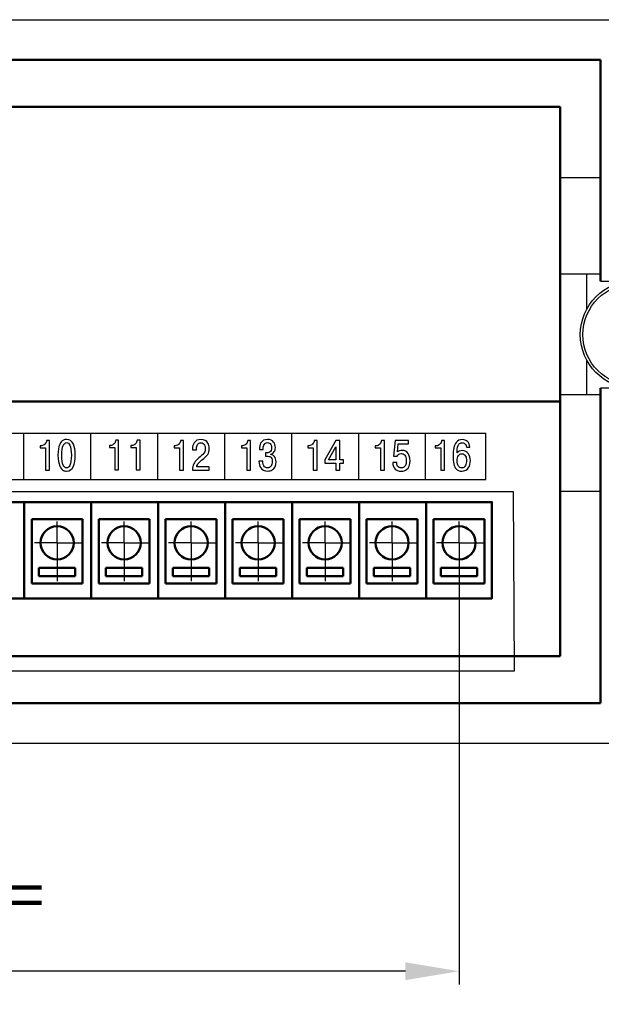
# Model space of a CAD drawing. Units: millimetres. Extents: x 2171 to 3016, y 1129 to 1426.
# Drawn here: x 2902 to 2945, y 1256 to 1329 of the extents above; entities that cross this region are included whole.
import ezdxf
from ezdxf.lldxf.tags import DXFTag

# ---------------------------------------------------------------- set-up
doc = ezdxf.new("R2010")
doc.units = ezdxf.units.MM
doc.linetypes.add('CENTER', pattern=[10.16, 6.35, -1.27, 1.27, -1.27])
for name, color, linetype, lineweight in [('help', 4, 'New Line1', 25), ('main', 5, 'Continuous', 50), ('text', 7, 'Continuous', 25), ('ОСЕВЫЕ', 1, 'CENTER', 25), ('РАЗМЕРЫ', 7, 'Continuous', 25)]:
    doc.layers.add(name, color=color, linetype=linetype, lineweight=lineweight)
doc.styles.add('GOST', font='GOST.shx', dxfattribs={"width": 0.8, "oblique": 15, "height": 3.5})
tags = doc.linetypes.add('New Line1', pattern=[0.8, 0.5, -0.3]).pattern_tags.tags
tags[6:7] = [DXFTag(74, 4), DXFTag(75, 0), DXFTag(340, '0'), DXFTag(46, 1.0), DXFTag(50, 0.0), DXFTag(44, 0.0), DXFTag(45, 0.0)]
tags[4:5] = [DXFTag(74, 4), DXFTag(75, 0), DXFTag(340, '0'), DXFTag(46, 1.0), DXFTag(50, 0.0), DXFTag(44, 0.0), DXFTag(45, 0.0)]
doc.dimstyles.get("Standard").update_dxf_attribs({"dimtxt": 3.5, "dimasz": 4, "dimexe": 1, "dimexo": 0.0625, "dimgap": 1, "dimtad": 1, "dimrnd": 0.5, "dimtxsty": 'GOST', "dimcen": 0, "dimclrd": 256, "dimclre": 256, "dimclrt": 7, "dimazin": 2, "dimtfac": 1, "dimtdec": 4, "dimtmove": 0, "dimatfit": 1, "dimfxl": 0, "dimtolj": 1, "dimtzin": 0, "dimlwd": -1, "dimlwe": -1, "dimarcsym": 0})

# ---------------------------------------------------------------- blocks, each defined once
blk = doc.blocks.new('*D46')
at = {"layer": 'Defpoints', "color": 0}
for p in [(2859.54, 1290.035), (2934.493, 1290.036), (2859.54, 1258.074)]:
    blk.add_point(p, dxfattribs=at)
at = {"layer": 'РАЗМЕРЫ'}
for p, q in [((2859.54, 1289.972), (2859.54, 1257.074)), ((2934.493, 1289.973), (2934.493, 1257.074)), ((2930.493, 1258.074), (2863.54, 1258.074))]:
    blk.add_line(p, q, dxfattribs=at)
for points in [[(2863.54, 1258.741), (2863.54, 1257.407), (2859.54, 1258.074)], [(2930.493, 1257.407), (2930.493, 1258.741), (2934.493, 1258.074)]]:
    blk.add_solid(points, dxfattribs=at)
at = {"layer": 'РАЗМЕРЫ', "color": 7, "insert": (2897.016, 1260.824), "char_height": 3.5, "attachment_point": 5, "style": 'GOST'}
blk.add_mtext('\\A1;15х5= 75', dxfattribs=at)

msp = doc.modelspace()

# ---------------------------------------------------------------- linework, layer by layer
at = {"layer": 'help', "ltscale": 5}
msp.add_lwpolyline([(2855.461, 1280.49), (2938.621, 1280.49), (2938.564, 1293.845), (2855.404, 1293.845)], close=True, dxfattribs=at)
at = {"layer": 'main', "linetype": 'New Line1', "lineweight": -2, "ltscale": 5}
for p, q in [((2848.041, 1329.074), (2946.041, 1329.074)), ((2946.041, 1275.074), (2848.041, 1275.074))]:
    msp.add_line(p, q, dxfattribs=at)
at = {"layer": 'main'}
for p, q in [((2849.041, 1326.074), (2945.041, 1326.074)), ((2945.041, 1317.274), (2945.041, 1326.074)), ((2852.028, 1322.574), (2942.035, 1322.574)), ((2942.035, 1322.574), (2942.035, 1300.684)), ((2945.041, 1317.274), (2945.041, 1309.574)), ((2945.041, 1301.574), (2945.041, 1293.874)), ((2942.035, 1300.574), (2852.028, 1300.574)), ((2942.035, 1281.574), (2942.035, 1300.684)), ((2945.041, 1293.874), (2945.041, 1278.074)), ((2902.035, 1285.893), (2902.035, 1293.075)), ((2907.035, 1285.893), (2907.035, 1293.075)), ((2912.035, 1285.893), (2912.035, 1293.075)), ((2917.035, 1285.893), (2917.035, 1293.075)), ((2922.035, 1285.893), (2922.035, 1293.075)), ((2927.035, 1285.893), (2927.035, 1293.075)), ((2932.035, 1285.893), (2932.035, 1293.075)), ((2852.028, 1281.574), (2942.035, 1281.574)), ((2849.041, 1278.074), (2945.041, 1278.074))]:
    msp.add_line(p, q, dxfattribs=at)
at = {"layer": 'main', "lineweight": 25}
for p, q in [((2945.041, 1317.274), (2942.035, 1317.274)), ((2944.041, 1310.074), (2942.035, 1310.074)), ((2944.041, 1307.511), (2944.041, 1310.074)), ((2945.041, 1310.074), (2944.041, 1310.074)), ((2945.041, 1309.574), (2947.541, 1309.574)), ((2944.041, 1301.074), (2944.041, 1303.638)), ((2947.541, 1301.574), (2945.041, 1301.574)), ((2944.041, 1301.074), (2942.035, 1301.074)), ((2945.041, 1301.074), (2944.041, 1301.074)), ((2945.041, 1293.874), (2942.035, 1293.874))]:
    msp.add_line(p, q, dxfattribs=at)
at = {"layer": 'main', "linetype": 'Continuous'}
for p, q in [((2902.593, 1286.998), (2902.593, 1291.798)), ((2902.593, 1291.798), (2906.393, 1291.798)), ((2906.393, 1291.798), (2906.393, 1286.998)), ((2907.593, 1286.998), (2907.593, 1291.798)), ((2907.593, 1291.798), (2911.393, 1291.798)), ((2911.393, 1291.798), (2911.393, 1286.998)), ((2912.593, 1286.998), (2912.593, 1291.798)), ((2912.593, 1291.798), (2916.393, 1291.798)), ((2916.393, 1291.798), (2916.393, 1286.998)), ((2917.593, 1286.998), (2917.593, 1291.798)), ((2917.593, 1291.798), (2921.393, 1291.798)), ((2921.393, 1291.798), (2921.393, 1286.998)), ((2922.593, 1286.998), (2922.593, 1291.798)), ((2922.593, 1291.798), (2926.393, 1291.798)), ((2926.393, 1291.798), (2926.393, 1286.998)), ((2927.593, 1286.998), (2927.593, 1291.798)), ((2927.593, 1291.798), (2931.393, 1291.798)), ((2931.393, 1291.798), (2931.393, 1286.998)), ((2932.593, 1286.998), (2932.593, 1291.798)), ((2932.593, 1291.798), (2936.393, 1291.798)), ((2936.393, 1291.798), (2936.393, 1286.998)), ((2903.134, 1288.164), (2903.134, 1287.549)), ((2905.844, 1288.164), (2903.134, 1288.164)), ((2905.844, 1287.549), (2905.844, 1288.164)), ((2908.134, 1288.164), (2908.134, 1287.549)), ((2910.844, 1288.164), (2908.134, 1288.164)), ((2910.844, 1287.549), (2910.844, 1288.164)), ((2913.134, 1288.164), (2913.134, 1287.549)), ((2915.844, 1288.164), (2913.134, 1288.164)), ((2915.844, 1287.549), (2915.844, 1288.164)), ((2918.134, 1288.164), (2918.134, 1287.549)), ((2920.844, 1288.164), (2918.134, 1288.164)), ((2920.844, 1287.549), (2920.844, 1288.164)), ((2923.134, 1288.164), (2923.134, 1287.549)), ((2925.844, 1288.164), (2923.134, 1288.164)), ((2925.844, 1287.549), (2925.844, 1288.164)), ((2928.134, 1288.164), (2928.134, 1287.549)), ((2930.844, 1288.164), (2928.134, 1288.164)), ((2930.844, 1287.549), (2930.844, 1288.164)), ((2933.134, 1288.164), (2933.134, 1287.549)), ((2935.844, 1288.164), (2933.134, 1288.164)), ((2935.844, 1287.549), (2935.844, 1288.164)), ((2903.134, 1287.549), (2905.844, 1287.549)), ((2908.134, 1287.549), (2910.844, 1287.549)), ((2913.134, 1287.549), (2915.844, 1287.549)), ((2918.134, 1287.549), (2920.844, 1287.549)), ((2923.134, 1287.549), (2925.844, 1287.549)), ((2928.134, 1287.549), (2930.844, 1287.549)), ((2933.134, 1287.549), (2935.844, 1287.549)), ((2906.393, 1286.998), (2902.593, 1286.998)), ((2911.393, 1286.998), (2907.593, 1286.998)), ((2916.393, 1286.998), (2912.593, 1286.998)), ((2921.393, 1286.998), (2917.593, 1286.998)), ((2926.393, 1286.998), (2922.593, 1286.998)), ((2931.393, 1286.998), (2927.593, 1286.998)), ((2936.393, 1286.998), (2932.593, 1286.998))]:
    msp.add_line(p, q, dxfattribs=at)
at = {"layer": 'main'}
msp.add_lwpolyline([(2856.881, 1285.893), (2936.942, 1285.893), (2936.942, 1293.075), (2856.881, 1293.075)], close=True, dxfattribs=at)
at = {"layer": 'main', "linetype": 'New Line1', "lineweight": -2, "ltscale": 5}
for radius in [4, 3.801]:
    msp.add_circle((2947.541, 1305.574), radius, dxfattribs=at)
at = {"layer": 'main', "linetype": 'Continuous'}
for centre in [(2904.493, 1290.036), (2909.493, 1290.036), (2914.493, 1290.036), (2919.493, 1290.036), (2924.493, 1290.036), (2929.493, 1290.036), (2934.493, 1290.036)]:
    msp.add_circle(centre, 1.238, dxfattribs=at)
at = {"layer": 'text'}
msp.add_line((2857.5, 1298.222), (2936.5, 1298.222), dxfattribs=at)
for points in [[(2902, 1294.753), (2902, 1294.753), (2902, 1298.23), (2902, 1298.23)], [(2907, 1294.76), (2907, 1294.76), (2907, 1298.23), (2907, 1298.23)], [(2912, 1294.76), (2912, 1294.76), (2912, 1298.23), (2912, 1298.23)], [(2917, 1294.76), (2917, 1294.76), (2917, 1298.23), (2917, 1298.23)], [(2922, 1294.76), (2922, 1294.76), (2922, 1298.23), (2922, 1298.23)], [(2927, 1294.76), (2927, 1294.76), (2927, 1298.23), (2927, 1298.23)], [(2932, 1294.76), (2932, 1294.76), (2932, 1298.23), (2932, 1298.23)], [(2936.5, 1294.753), (2936.5, 1294.753), (2936.5, 1298.222), (2936.5, 1298.222)], [(2897, 1294.753), (2919.95, 1294.753), (2936.5, 1294.753), (2936.5, 1294.753)]]:
    msp.add_open_spline(points, degree=3, dxfattribs=at)
for points, knots in [([(2903.231, 1297.132), (2903.231, 1297.132), (2903.231, 1297.288), (2903.231, 1297.288), (2903.231, 1297.288), (2903.231, 1297.288), (2903.313, 1297.288), (2903.313, 1297.288), (2903.313, 1297.288), (2903.417, 1297.288), (2903.505, 1297.326), (2903.578, 1297.404), (2903.578, 1297.404), (2903.65, 1297.481), (2903.692, 1297.574), (2903.703, 1297.685), (2903.703, 1297.685), (2903.703, 1297.685), (2903.925, 1297.685), (2903.925, 1297.685), (2903.925, 1297.685), (2903.925, 1297.685), (2903.925, 1295.462), (2903.925, 1295.462), (2903.925, 1295.462), (2903.925, 1295.462), (2903.634, 1295.462), (2903.634, 1295.462), (2903.634, 1295.462), (2903.634, 1295.462), (2903.634, 1297.132), (2903.634, 1297.132), (2903.634, 1297.132), (2903.634, 1297.132), (2903.231, 1297.132), (2903.231, 1297.132)], [0, 0, 0, 0, 0.111111, 0.111111, 0.111111, 0.111111, 0.222222, 0.222222, 0.222222, 0.222222, 0.333333, 0.333333, 0.333333, 0.333333, 0.444444, 0.444444, 0.444444, 0.444444, 0.555556, 0.555556, 0.555556, 0.555556, 0.666667, 0.666667, 0.666667, 0.666667, 0.777778, 0.777778, 0.777778, 0.777778, 0.888889, 0.888889, 0.888889, 0.888889, 1, 1, 1, 1]), ([(2905.201, 1295.395), (2905.108, 1295.395), (2905.03, 1295.411), (2904.966, 1295.443), (2904.966, 1295.443), (2904.852, 1295.5), (2904.76, 1295.605), (2904.692, 1295.757), (2904.692, 1295.757), (2904.602, 1295.961), (2904.556, 1296.232), (2904.556, 1296.573), (2904.556, 1296.573), (2904.556, 1296.923), (2904.599, 1297.193), (2904.685, 1297.386), (2904.685, 1297.386), (2904.754, 1297.539), (2904.845, 1297.643), (2904.96, 1297.7), (2904.96, 1297.7), (2905.028, 1297.734), (2905.108, 1297.751), (2905.201, 1297.751), (2905.201, 1297.751), (2905.433, 1297.751), (2905.602, 1297.634), (2905.71, 1297.399), (2905.71, 1297.399), (2905.801, 1297.202), (2905.846, 1296.927), (2905.846, 1296.573), (2905.846, 1296.573), (2905.846, 1296.22), (2905.801, 1295.945), (2905.71, 1295.748), (2905.71, 1295.748), (2905.602, 1295.513), (2905.433, 1295.395), (2905.201, 1295.395)], [0, 0, 0, 0, 0.1, 0.1, 0.1, 0.1, 0.2, 0.2, 0.2, 0.2, 0.3, 0.3, 0.3, 0.3, 0.4, 0.4, 0.4, 0.4, 0.5, 0.5, 0.5, 0.5, 0.6, 0.6, 0.6, 0.6, 0.7, 0.7, 0.7, 0.7, 0.8, 0.8, 0.8, 0.8, 0.9, 0.9, 0.9, 0.9, 1, 1, 1, 1]), ([(2905.201, 1295.633), (2905.302, 1295.633), (2905.383, 1295.695), (2905.442, 1295.818), (2905.442, 1295.818), (2905.517, 1295.972), (2905.555, 1296.224), (2905.555, 1296.573), (2905.555, 1296.573), (2905.555, 1296.918), (2905.517, 1297.169), (2905.442, 1297.326), (2905.442, 1297.326), (2905.383, 1297.451), (2905.302, 1297.513), (2905.201, 1297.513), (2905.201, 1297.513), (2905.093, 1297.513), (2905.009, 1297.446), (2904.95, 1297.313), (2904.95, 1297.313), (2904.881, 1297.159), (2904.847, 1296.912), (2904.847, 1296.573), (2904.847, 1296.573), (2904.847, 1296.237), (2904.881, 1295.991), (2904.95, 1295.837), (2904.95, 1295.837), (2905.009, 1295.701), (2905.093, 1295.633), (2905.201, 1295.633)], [0, 0, 0, 0, 0.125, 0.125, 0.125, 0.125, 0.25, 0.25, 0.25, 0.25, 0.375, 0.375, 0.375, 0.375, 0.5, 0.5, 0.5, 0.5, 0.625, 0.625, 0.625, 0.625, 0.75, 0.75, 0.75, 0.75, 0.875, 0.875, 0.875, 0.875, 1, 1, 1, 1]), ([(2908.391, 1297.144), (2908.391, 1297.144), (2908.391, 1297.3), (2908.391, 1297.3), (2908.391, 1297.3), (2908.391, 1297.3), (2908.473, 1297.3), (2908.473, 1297.3), (2908.473, 1297.3), (2908.577, 1297.3), (2908.665, 1297.338), (2908.738, 1297.416), (2908.738, 1297.416), (2908.811, 1297.493), (2908.853, 1297.586), (2908.864, 1297.697), (2908.864, 1297.697), (2908.864, 1297.697), (2909.085, 1297.697), (2909.085, 1297.697), (2909.085, 1297.697), (2909.085, 1297.697), (2909.085, 1295.474), (2909.085, 1295.474), (2909.085, 1295.474), (2909.085, 1295.474), (2908.794, 1295.474), (2908.794, 1295.474), (2908.794, 1295.474), (2908.794, 1295.474), (2908.794, 1297.144), (2908.794, 1297.144), (2908.794, 1297.144), (2908.794, 1297.144), (2908.391, 1297.144), (2908.391, 1297.144)], [0, 0, 0, 0, 0.111111, 0.111111, 0.111111, 0.111111, 0.222222, 0.222222, 0.222222, 0.222222, 0.333333, 0.333333, 0.333333, 0.333333, 0.444444, 0.444444, 0.444444, 0.444444, 0.555556, 0.555556, 0.555556, 0.555556, 0.666667, 0.666667, 0.666667, 0.666667, 0.777778, 0.777778, 0.777778, 0.777778, 0.888889, 0.888889, 0.888889, 0.888889, 1, 1, 1, 1]), ([(2909.991, 1297.144), (2909.991, 1297.144), (2909.991, 1297.3), (2909.991, 1297.3), (2909.991, 1297.3), (2909.991, 1297.3), (2910.074, 1297.3), (2910.074, 1297.3), (2910.074, 1297.3), (2910.177, 1297.3), (2910.265, 1297.338), (2910.338, 1297.416), (2910.338, 1297.416), (2910.411, 1297.493), (2910.453, 1297.586), (2910.464, 1297.697), (2910.464, 1297.697), (2910.464, 1297.697), (2910.685, 1297.697), (2910.685, 1297.697), (2910.685, 1297.697), (2910.685, 1297.697), (2910.685, 1295.474), (2910.685, 1295.474), (2910.685, 1295.474), (2910.685, 1295.474), (2910.394, 1295.474), (2910.394, 1295.474), (2910.394, 1295.474), (2910.394, 1295.474), (2910.394, 1297.144), (2910.394, 1297.144), (2910.394, 1297.144), (2910.394, 1297.144), (2909.991, 1297.144), (2909.991, 1297.144)], [0, 0, 0, 0, 0.111111, 0.111111, 0.111111, 0.111111, 0.222222, 0.222222, 0.222222, 0.222222, 0.333333, 0.333333, 0.333333, 0.333333, 0.444444, 0.444444, 0.444444, 0.444444, 0.555556, 0.555556, 0.555556, 0.555556, 0.666667, 0.666667, 0.666667, 0.666667, 0.777778, 0.777778, 0.777778, 0.777778, 0.888889, 0.888889, 0.888889, 0.888889, 1, 1, 1, 1]), ([(2913.231, 1297.133), (2913.231, 1297.133), (2913.231, 1297.288), (2913.231, 1297.288), (2913.231, 1297.288), (2913.231, 1297.288), (2913.313, 1297.288), (2913.313, 1297.288), (2913.313, 1297.288), (2913.417, 1297.288), (2913.505, 1297.327), (2913.578, 1297.404), (2913.578, 1297.404), (2913.65, 1297.482), (2913.692, 1297.575), (2913.703, 1297.685), (2913.703, 1297.685), (2913.703, 1297.685), (2913.925, 1297.685), (2913.925, 1297.685), (2913.925, 1297.685), (2913.925, 1297.685), (2913.925, 1295.463), (2913.925, 1295.463), (2913.925, 1295.463), (2913.925, 1295.463), (2913.634, 1295.463), (2913.634, 1295.463), (2913.634, 1295.463), (2913.634, 1295.463), (2913.634, 1297.133), (2913.634, 1297.133), (2913.634, 1297.133), (2913.634, 1297.133), (2913.231, 1297.133), (2913.231, 1297.133)], [0, 0, 0, 0, 0.111111, 0.111111, 0.111111, 0.111111, 0.222222, 0.222222, 0.222222, 0.222222, 0.333333, 0.333333, 0.333333, 0.333333, 0.444444, 0.444444, 0.444444, 0.444444, 0.555556, 0.555556, 0.555556, 0.555556, 0.666667, 0.666667, 0.666667, 0.666667, 0.777778, 0.777778, 0.777778, 0.777778, 0.888889, 0.888889, 0.888889, 0.888889, 1, 1, 1, 1]), ([(2915.846, 1295.714), (2915.846, 1295.714), (2915.846, 1295.463), (2915.846, 1295.463), (2915.846, 1295.463), (2915.846, 1295.463), (2914.599, 1295.463), (2914.599, 1295.463), (2914.599, 1295.463), (2914.599, 1295.662), (2914.63, 1295.822), (2914.691, 1295.942), (2914.691, 1295.942), (2914.739, 1296.035), (2914.835, 1296.149), (2914.977, 1296.282), (2914.977, 1296.282), (2915.111, 1296.398), (2915.244, 1296.516), (2915.377, 1296.634), (2915.377, 1296.634), (2915.491, 1296.757), (2915.548, 1296.904), (2915.548, 1297.076), (2915.548, 1297.076), (2915.548, 1297.177), (2915.532, 1297.262), (2915.499, 1297.33), (2915.499, 1297.33), (2915.443, 1297.444), (2915.351, 1297.501), (2915.221, 1297.501), (2915.221, 1297.501), (2915.111, 1297.501), (2915.027, 1297.459), (2914.971, 1297.376), (2914.971, 1297.376), (2914.915, 1297.292), (2914.887, 1297.191), (2914.887, 1297.072), (2914.887, 1297.072), (2914.887, 1297.072), (2914.887, 1296.977), (2914.887, 1296.977), (2914.887, 1296.977), (2914.887, 1296.977), (2914.599, 1296.977), (2914.599, 1296.977), (2914.599, 1296.977), (2914.599, 1296.977), (2914.599, 1297.044), (2914.599, 1297.044), (2914.599, 1297.044), (2914.599, 1297.222), (2914.638, 1297.372), (2914.715, 1297.495), (2914.715, 1297.495), (2914.823, 1297.666), (2914.995, 1297.752), (2915.231, 1297.752), (2915.231, 1297.752), (2915.478, 1297.752), (2915.652, 1297.662), (2915.753, 1297.482), (2915.753, 1297.482), (2915.815, 1297.372), (2915.846, 1297.238), (2915.846, 1297.079), (2915.846, 1297.079), (2915.846, 1296.893), (2915.807, 1296.743), (2915.73, 1296.631), (2915.73, 1296.631), (2915.666, 1296.536), (2915.513, 1296.392), (2915.271, 1296.199), (2915.271, 1296.199), (2915.167, 1296.117), (2915.091, 1296.046), (2915.042, 1295.987), (2915.042, 1295.987), (2914.974, 1295.902), (2914.93, 1295.811), (2914.91, 1295.714), (2914.91, 1295.714), (2914.91, 1295.714), (2915.846, 1295.714), (2915.846, 1295.714)], [0, 0, 0, 0, 0.045455, 0.045455, 0.045455, 0.045455, 0.090909, 0.090909, 0.090909, 0.090909, 0.136364, 0.136364, 0.136364, 0.136364, 0.181818, 0.181818, 0.181818, 0.181818, 0.227273, 0.227273, 0.227273, 0.227273, 0.272727, 0.272727, 0.272727, 0.272727, 0.318182, 0.318182, 0.318182, 0.318182, 0.363636, 0.363636, 0.363636, 0.363636, 0.409091, 0.409091, 0.409091, 0.409091, 0.454545, 0.454545, 0.454545, 0.454545, 0.5, 0.5, 0.5, 0.5, 0.545455, 0.545455, 0.545455, 0.545455, 0.590909, 0.590909, 0.590909, 0.590909, 0.636364, 0.636364, 0.636364, 0.636364, 0.681818, 0.681818, 0.681818, 0.681818, 0.727273, 0.727273, 0.727273, 0.727273, 0.772727, 0.772727, 0.772727, 0.772727, 0.818182, 0.818182, 0.818182, 0.818182, 0.863636, 0.863636, 0.863636, 0.863636, 0.909091, 0.909091, 0.909091, 0.909091, 0.954545, 0.954545, 0.954545, 0.954545, 1, 1, 1, 1]), ([(2918.244, 1297.132), (2918.244, 1297.132), (2918.244, 1297.288), (2918.244, 1297.288), (2918.244, 1297.288), (2918.244, 1297.288), (2918.326, 1297.288), (2918.326, 1297.288), (2918.326, 1297.288), (2918.43, 1297.288), (2918.518, 1297.326), (2918.591, 1297.404), (2918.591, 1297.404), (2918.664, 1297.481), (2918.705, 1297.574), (2918.716, 1297.685), (2918.716, 1297.685), (2918.716, 1297.685), (2918.938, 1297.685), (2918.938, 1297.685), (2918.938, 1297.685), (2918.938, 1297.685), (2918.938, 1295.462), (2918.938, 1295.462), (2918.938, 1295.462), (2918.938, 1295.462), (2918.647, 1295.462), (2918.647, 1295.462), (2918.647, 1295.462), (2918.647, 1295.462), (2918.647, 1297.132), (2918.647, 1297.132), (2918.647, 1297.132), (2918.647, 1297.132), (2918.244, 1297.132), (2918.244, 1297.132)], [0, 0, 0, 0, 0.111111, 0.111111, 0.111111, 0.111111, 0.222222, 0.222222, 0.222222, 0.222222, 0.333333, 0.333333, 0.333333, 0.333333, 0.444444, 0.444444, 0.444444, 0.444444, 0.555556, 0.555556, 0.555556, 0.555556, 0.666667, 0.666667, 0.666667, 0.666667, 0.777778, 0.777778, 0.777778, 0.777778, 0.888889, 0.888889, 0.888889, 0.888889, 1, 1, 1, 1]), ([(2919.553, 1296.138), (2919.553, 1296.138), (2919.837, 1296.138), (2919.837, 1296.138), (2919.837, 1296.138), (2919.837, 1295.937), (2919.881, 1295.795), (2919.97, 1295.713), (2919.97, 1295.713), (2920.027, 1295.66), (2920.097, 1295.633), (2920.181, 1295.633), (2920.181, 1295.633), (2920.302, 1295.633), (2920.394, 1295.674), (2920.457, 1295.756), (2920.457, 1295.756), (2920.52, 1295.837), (2920.552, 1295.953), (2920.552, 1296.103), (2920.552, 1296.103), (2920.552, 1296.283), (2920.505, 1296.401), (2920.413, 1296.456), (2920.413, 1296.456), (2920.36, 1296.488), (2920.266, 1296.503), (2920.132, 1296.503), (2920.132, 1296.503), (2920.132, 1296.503), (2920.049, 1296.503), (2920.049, 1296.503), (2920.049, 1296.503), (2920.049, 1296.503), (2920.049, 1296.745), (2920.049, 1296.745), (2920.049, 1296.745), (2920.049, 1296.745), (2920.118, 1296.745), (2920.118, 1296.745), (2920.118, 1296.745), (2920.211, 1296.745), (2920.286, 1296.761), (2920.343, 1296.792), (2920.343, 1296.792), (2920.451, 1296.854), (2920.505, 1296.966), (2920.505, 1297.129), (2920.505, 1297.129), (2920.505, 1297.233), (2920.484, 1297.317), (2920.442, 1297.383), (2920.442, 1297.383), (2920.387, 1297.47), (2920.302, 1297.513), (2920.188, 1297.513), (2920.188, 1297.513), (2920.086, 1297.513), (2920.01, 1297.477), (2919.96, 1297.405), (2919.96, 1297.405), (2919.902, 1297.323), (2919.874, 1297.19), (2919.874, 1297.008), (2919.874, 1297.008), (2919.874, 1297.008), (2919.596, 1297.008), (2919.596, 1297.008), (2919.596, 1297.008), (2919.596, 1297.209), (2919.632, 1297.371), (2919.705, 1297.494), (2919.705, 1297.494), (2919.806, 1297.666), (2919.97, 1297.751), (2920.194, 1297.751), (2920.194, 1297.751), (2920.397, 1297.751), (2920.55, 1297.687), (2920.654, 1297.557), (2920.654, 1297.557), (2920.74, 1297.45), (2920.783, 1297.311), (2920.783, 1297.142), (2920.783, 1297.142), (2920.783, 1297.027), (2920.755, 1296.928), (2920.7, 1296.843), (2920.7, 1296.843), (2920.639, 1296.748), (2920.553, 1296.685), (2920.442, 1296.656), (2920.442, 1296.656), (2920.442, 1296.656), (2920.442, 1296.63), (2920.442, 1296.63), (2920.442, 1296.63), (2920.546, 1296.611), (2920.631, 1296.566), (2920.697, 1296.494), (2920.697, 1296.494), (2920.787, 1296.397), (2920.833, 1296.259), (2920.833, 1296.081), (2920.833, 1296.081), (2920.833, 1295.798), (2920.739, 1295.6), (2920.552, 1295.487), (2920.552, 1295.487), (2920.45, 1295.426), (2920.332, 1295.395), (2920.198, 1295.395), (2920.198, 1295.395), (2919.966, 1295.395), (2919.795, 1295.475), (2919.685, 1295.633), (2919.685, 1295.633), (2919.597, 1295.763), (2919.553, 1295.931), (2919.553, 1296.138)], [0, 0, 0, 0, 0.033333, 0.033333, 0.033333, 0.033333, 0.066667, 0.066667, 0.066667, 0.066667, 0.1, 0.1, 0.1, 0.1, 0.133333, 0.133333, 0.133333, 0.133333, 0.166667, 0.166667, 0.166667, 0.166667, 0.2, 0.2, 0.2, 0.2, 0.233333, 0.233333, 0.233333, 0.233333, 0.266667, 0.266667, 0.266667, 0.266667, 0.3, 0.3, 0.3, 0.3, 0.333333, 0.333333, 0.333333, 0.333333, 0.366667, 0.366667, 0.366667, 0.366667, 0.4, 0.4, 0.4, 0.4, 0.433333, 0.433333, 0.433333, 0.433333, 0.466667, 0.466667, 0.466667, 0.466667, 0.5, 0.5, 0.5, 0.5, 0.533333, 0.533333, 0.533333, 0.533333, 0.566667, 0.566667, 0.566667, 0.566667, 0.6, 0.6, 0.6, 0.6, 0.633333, 0.633333, 0.633333, 0.633333, 0.666667, 0.666667, 0.666667, 0.666667, 0.7, 0.7, 0.7, 0.7, 0.733333, 0.733333, 0.733333, 0.733333, 0.766667, 0.766667, 0.766667, 0.766667, 0.8, 0.8, 0.8, 0.8, 0.833333, 0.833333, 0.833333, 0.833333, 0.866667, 0.866667, 0.866667, 0.866667, 0.9, 0.9, 0.9, 0.9, 0.933333, 0.933333, 0.933333, 0.933333, 0.966667, 0.966667, 0.966667, 0.966667, 1, 1, 1, 1]), ([(2923.209, 1297.132), (2923.209, 1297.132), (2923.209, 1297.288), (2923.209, 1297.288), (2923.209, 1297.288), (2923.209, 1297.288), (2923.292, 1297.288), (2923.292, 1297.288), (2923.292, 1297.288), (2923.395, 1297.288), (2923.483, 1297.326), (2923.556, 1297.404), (2923.556, 1297.404), (2923.629, 1297.481), (2923.671, 1297.574), (2923.682, 1297.685), (2923.682, 1297.685), (2923.682, 1297.685), (2923.903, 1297.685), (2923.903, 1297.685), (2923.903, 1297.685), (2923.903, 1297.685), (2923.903, 1295.462), (2923.903, 1295.462), (2923.903, 1295.462), (2923.903, 1295.462), (2923.612, 1295.462), (2923.612, 1295.462), (2923.612, 1295.462), (2923.612, 1295.462), (2923.612, 1297.132), (2923.612, 1297.132), (2923.612, 1297.132), (2923.612, 1297.132), (2923.209, 1297.132), (2923.209, 1297.132)], [0, 0, 0, 0, 0.111111, 0.111111, 0.111111, 0.111111, 0.222222, 0.222222, 0.222222, 0.222222, 0.333333, 0.333333, 0.333333, 0.333333, 0.444444, 0.444444, 0.444444, 0.444444, 0.555556, 0.555556, 0.555556, 0.555556, 0.666667, 0.666667, 0.666667, 0.666667, 0.777778, 0.777778, 0.777778, 0.777778, 0.888889, 0.888889, 0.888889, 0.888889, 1, 1, 1, 1]), ([(2925.299, 1295.973), (2925.299, 1295.973), (2924.469, 1295.973), (2924.469, 1295.973), (2924.469, 1295.973), (2924.469, 1295.973), (2924.469, 1296.224), (2924.469, 1296.224), (2924.469, 1296.224), (2924.469, 1296.224), (2925.299, 1297.685), (2925.299, 1297.685), (2925.299, 1297.685), (2925.299, 1297.685), (2925.59, 1297.685), (2925.59, 1297.685), (2925.59, 1297.685), (2925.59, 1297.685), (2925.59, 1296.227), (2925.59, 1296.227), (2925.59, 1296.227), (2925.59, 1296.227), (2925.867, 1296.227), (2925.867, 1296.227), (2925.867, 1296.227), (2925.867, 1296.227), (2925.867, 1295.973), (2925.867, 1295.973), (2925.867, 1295.973), (2925.867, 1295.973), (2925.59, 1295.973), (2925.59, 1295.973), (2925.59, 1295.973), (2925.59, 1295.973), (2925.59, 1295.462), (2925.59, 1295.462), (2925.59, 1295.462), (2925.59, 1295.462), (2925.299, 1295.462), (2925.299, 1295.462), (2925.299, 1295.462), (2925.299, 1295.462), (2925.299, 1295.973), (2925.299, 1295.973)], [0, 0, 0, 0, 0.090909, 0.090909, 0.090909, 0.090909, 0.181818, 0.181818, 0.181818, 0.181818, 0.272727, 0.272727, 0.272727, 0.272727, 0.363636, 0.363636, 0.363636, 0.363636, 0.454545, 0.454545, 0.454545, 0.454545, 0.545455, 0.545455, 0.545455, 0.545455, 0.636364, 0.636364, 0.636364, 0.636364, 0.727273, 0.727273, 0.727273, 0.727273, 0.818182, 0.818182, 0.818182, 0.818182, 0.909091, 0.909091, 0.909091, 0.909091, 1, 1, 1, 1]), ([(2928.221, 1297.125), (2928.221, 1297.125), (2928.221, 1297.28), (2928.221, 1297.28), (2928.221, 1297.28), (2928.221, 1297.28), (2928.304, 1297.28), (2928.304, 1297.28), (2928.304, 1297.28), (2928.408, 1297.28), (2928.496, 1297.319), (2928.568, 1297.396), (2928.568, 1297.396), (2928.641, 1297.473), (2928.683, 1297.567), (2928.694, 1297.677), (2928.694, 1297.677), (2928.694, 1297.677), (2928.916, 1297.677), (2928.916, 1297.677), (2928.916, 1297.677), (2928.916, 1297.677), (2928.916, 1295.455), (2928.916, 1295.455), (2928.916, 1295.455), (2928.916, 1295.455), (2928.625, 1295.455), (2928.625, 1295.455), (2928.625, 1295.455), (2928.625, 1295.455), (2928.625, 1297.125), (2928.625, 1297.125), (2928.625, 1297.125), (2928.625, 1297.125), (2928.221, 1297.125), (2928.221, 1297.125)], [0, 0, 0, 0, 0.111111, 0.111111, 0.111111, 0.111111, 0.222222, 0.222222, 0.222222, 0.222222, 0.333333, 0.333333, 0.333333, 0.333333, 0.444444, 0.444444, 0.444444, 0.444444, 0.555556, 0.555556, 0.555556, 0.555556, 0.666667, 0.666667, 0.666667, 0.666667, 0.777778, 0.777778, 0.777778, 0.777778, 0.888889, 0.888889, 0.888889, 0.888889, 1, 1, 1, 1]), ([(2929.55, 1296.023), (2929.55, 1296.023), (2929.841, 1296.023), (2929.841, 1296.023), (2929.841, 1296.023), (2929.841, 1295.923), (2929.863, 1295.839), (2929.907, 1295.769), (2929.907, 1295.769), (2929.967, 1295.674), (2930.055, 1295.626), (2930.172, 1295.626), (2930.172, 1295.626), (2930.315, 1295.626), (2930.419, 1295.687), (2930.483, 1295.81), (2930.483, 1295.81), (2930.529, 1295.901), (2930.552, 1296.023), (2930.552, 1296.175), (2930.552, 1296.175), (2930.552, 1296.355), (2930.516, 1296.491), (2930.443, 1296.582), (2930.443, 1296.582), (2930.379, 1296.66), (2930.297, 1296.699), (2930.195, 1296.699), (2930.195, 1296.699), (2930.034, 1296.699), (2929.928, 1296.635), (2929.878, 1296.505), (2929.878, 1296.505), (2929.878, 1296.505), (2929.6, 1296.505), (2929.6, 1296.505), (2929.6, 1296.505), (2929.6, 1296.505), (2929.722, 1297.677), (2929.722, 1297.677), (2929.722, 1297.677), (2929.722, 1297.677), (2930.731, 1297.677), (2930.731, 1297.677), (2930.731, 1297.677), (2930.731, 1297.677), (2930.731, 1297.426), (2930.731, 1297.426), (2930.731, 1297.426), (2930.731, 1297.426), (2929.954, 1297.426), (2929.954, 1297.426), (2929.954, 1297.426), (2929.954, 1297.426), (2929.892, 1296.829), (2929.892, 1296.829), (2929.892, 1296.829), (2929.942, 1296.865), (2929.997, 1296.892), (2930.055, 1296.91), (2930.055, 1296.91), (2930.114, 1296.928), (2930.179, 1296.937), (2930.251, 1296.937), (2930.251, 1296.937), (2930.443, 1296.937), (2930.591, 1296.859), (2930.694, 1296.702), (2930.694, 1296.702), (2930.787, 1296.563), (2930.833, 1296.388), (2930.833, 1296.178), (2930.833, 1296.178), (2930.833, 1295.859), (2930.746, 1295.634), (2930.572, 1295.505), (2930.572, 1295.505), (2930.466, 1295.427), (2930.333, 1295.388), (2930.172, 1295.388), (2930.172, 1295.388), (2929.971, 1295.388), (2929.819, 1295.44), (2929.716, 1295.543), (2929.716, 1295.543), (2929.606, 1295.653), (2929.55, 1295.813), (2929.55, 1296.023)], [0, 0, 0, 0, 0.045455, 0.045455, 0.045455, 0.045455, 0.090909, 0.090909, 0.090909, 0.090909, 0.136364, 0.136364, 0.136364, 0.136364, 0.181818, 0.181818, 0.181818, 0.181818, 0.227273, 0.227273, 0.227273, 0.227273, 0.272727, 0.272727, 0.272727, 0.272727, 0.318182, 0.318182, 0.318182, 0.318182, 0.363636, 0.363636, 0.363636, 0.363636, 0.409091, 0.409091, 0.409091, 0.409091, 0.454545, 0.454545, 0.454545, 0.454545, 0.5, 0.5, 0.5, 0.5, 0.545455, 0.545455, 0.545455, 0.545455, 0.590909, 0.590909, 0.590909, 0.590909, 0.636364, 0.636364, 0.636364, 0.636364, 0.681818, 0.681818, 0.681818, 0.681818, 0.727273, 0.727273, 0.727273, 0.727273, 0.772727, 0.772727, 0.772727, 0.772727, 0.818182, 0.818182, 0.818182, 0.818182, 0.863636, 0.863636, 0.863636, 0.863636, 0.909091, 0.909091, 0.909091, 0.909091, 0.954545, 0.954545, 0.954545, 0.954545, 1, 1, 1, 1]), ([(2932.72, 1297.124), (2932.72, 1297.124), (2932.72, 1297.28), (2932.72, 1297.28), (2932.72, 1297.28), (2932.72, 1297.28), (2932.802, 1297.28), (2932.802, 1297.28), (2932.802, 1297.28), (2932.906, 1297.28), (2932.994, 1297.319), (2933.067, 1297.396), (2933.067, 1297.396), (2933.14, 1297.473), (2933.181, 1297.567), (2933.192, 1297.677), (2933.192, 1297.677), (2933.192, 1297.677), (2933.414, 1297.677), (2933.414, 1297.677), (2933.414, 1297.677), (2933.414, 1297.677), (2933.414, 1295.454), (2933.414, 1295.454), (2933.414, 1295.454), (2933.414, 1295.454), (2933.123, 1295.454), (2933.123, 1295.454), (2933.123, 1295.454), (2933.123, 1295.454), (2933.123, 1297.124), (2933.123, 1297.124), (2933.123, 1297.124), (2933.123, 1297.124), (2932.72, 1297.124), (2932.72, 1297.124)], [0, 0, 0, 0, 0.111111, 0.111111, 0.111111, 0.111111, 0.222222, 0.222222, 0.222222, 0.222222, 0.333333, 0.333333, 0.333333, 0.333333, 0.444444, 0.444444, 0.444444, 0.444444, 0.555556, 0.555556, 0.555556, 0.555556, 0.666667, 0.666667, 0.666667, 0.666667, 0.777778, 0.777778, 0.777778, 0.777778, 0.888889, 0.888889, 0.888889, 0.888889, 1, 1, 1, 1]), ([(2935.305, 1297.188), (2935.305, 1297.188), (2935.037, 1297.188), (2935.037, 1297.188), (2935.037, 1297.188), (2935.031, 1297.264), (2935.008, 1297.33), (2934.968, 1297.385), (2934.968, 1297.385), (2934.911, 1297.465), (2934.831, 1297.505), (2934.73, 1297.505), (2934.73, 1297.505), (2934.626, 1297.505), (2934.543, 1297.468), (2934.479, 1297.394), (2934.479, 1297.394), (2934.386, 1297.286), (2934.34, 1297.109), (2934.34, 1296.864), (2934.34, 1296.864), (2934.34, 1296.864), (2934.34, 1296.743), (2934.34, 1296.743), (2934.34, 1296.743), (2934.425, 1296.86), (2934.56, 1296.918), (2934.744, 1296.918), (2934.744, 1296.918), (2934.939, 1296.918), (2935.089, 1296.843), (2935.194, 1296.692), (2935.194, 1296.692), (2935.288, 1296.557), (2935.335, 1296.383), (2935.335, 1296.172), (2935.335, 1296.172), (2935.335, 1295.964), (2935.292, 1295.792), (2935.206, 1295.654), (2935.206, 1295.654), (2935.096, 1295.476), (2934.928, 1295.388), (2934.703, 1295.388), (2934.703, 1295.388), (2934.509, 1295.388), (2934.364, 1295.445), (2934.267, 1295.559), (2934.267, 1295.559), (2934.117, 1295.735), (2934.042, 1296.056), (2934.042, 1296.524), (2934.042, 1296.524), (2934.042, 1297.003), (2934.119, 1297.339), (2934.274, 1297.534), (2934.274, 1297.534), (2934.384, 1297.674), (2934.537, 1297.743), (2934.733, 1297.743), (2934.733, 1297.743), (2934.892, 1297.743), (2935.021, 1297.695), (2935.122, 1297.599), (2935.122, 1297.599), (2935.222, 1297.503), (2935.283, 1297.366), (2935.305, 1297.188)], [0, 0, 0, 0, 0.058824, 0.058824, 0.058824, 0.058824, 0.117647, 0.117647, 0.117647, 0.117647, 0.176471, 0.176471, 0.176471, 0.176471, 0.235294, 0.235294, 0.235294, 0.235294, 0.294118, 0.294118, 0.294118, 0.294118, 0.352941, 0.352941, 0.352941, 0.352941, 0.411765, 0.411765, 0.411765, 0.411765, 0.470588, 0.470588, 0.470588, 0.470588, 0.529412, 0.529412, 0.529412, 0.529412, 0.588235, 0.588235, 0.588235, 0.588235, 0.647059, 0.647059, 0.647059, 0.647059, 0.705882, 0.705882, 0.705882, 0.705882, 0.764706, 0.764706, 0.764706, 0.764706, 0.823529, 0.823529, 0.823529, 0.823529, 0.882353, 0.882353, 0.882353, 0.882353, 0.941176, 0.941176, 0.941176, 0.941176, 1, 1, 1, 1]), ([(2924.75, 1296.227), (2924.75, 1296.227), (2925.299, 1296.227), (2925.299, 1296.227), (2925.299, 1296.227), (2925.299, 1296.227), (2925.299, 1297.198), (2925.299, 1297.198), (2925.299, 1297.198), (2925.299, 1297.198), (2924.75, 1296.227), (2924.75, 1296.227)], [0, 0, 0, 0, 0.333333, 0.333333, 0.333333, 0.333333, 0.666667, 0.666667, 0.666667, 0.666667, 1, 1, 1, 1]), ([(2934.34, 1296.165), (2934.34, 1295.998), (2934.374, 1295.867), (2934.442, 1295.77), (2934.442, 1295.77), (2934.509, 1295.674), (2934.598, 1295.626), (2934.707, 1295.626), (2934.707, 1295.626), (2934.823, 1295.626), (2934.912, 1295.686), (2934.974, 1295.807), (2934.974, 1295.807), (2935.025, 1295.908), (2935.051, 1296.031), (2935.051, 1296.175), (2935.051, 1296.175), (2935.051, 1296.302), (2935.028, 1296.411), (2934.981, 1296.502), (2934.981, 1296.502), (2934.918, 1296.62), (2934.826, 1296.68), (2934.703, 1296.68), (2934.703, 1296.68), (2934.601, 1296.68), (2934.517, 1296.638), (2934.45, 1296.556), (2934.45, 1296.556), (2934.377, 1296.465), (2934.34, 1296.335), (2934.34, 1296.165)], [0, 0, 0, 0, 0.125, 0.125, 0.125, 0.125, 0.25, 0.25, 0.25, 0.25, 0.375, 0.375, 0.375, 0.375, 0.5, 0.5, 0.5, 0.5, 0.625, 0.625, 0.625, 0.625, 0.75, 0.75, 0.75, 0.75, 0.875, 0.875, 0.875, 0.875, 1, 1, 1, 1])]:
    msp.add_open_spline(points, degree=3, knots=knots, dxfattribs=at)
at = {"layer": 'ОСЕВЫЕ', "ltscale": 100}
for p, q in [((2904.493, 1290.036), (2904.493, 1291.621)), ((2909.493, 1290.036), (2909.493, 1291.621)), ((2914.493, 1290.036), (2914.493, 1291.621)), ((2919.493, 1290.036), (2919.493, 1291.621)), ((2924.493, 1290.036), (2924.493, 1291.621)), ((2929.493, 1290.036), (2929.493, 1291.621)), ((2934.493, 1290.036), (2934.493, 1291.621)), ((2904.493, 1290.036), (2902.804, 1290.036)), ((2904.493, 1290.036), (2904.493, 1287.173)), ((2904.493, 1290.036), (2906.393, 1290.036)), ((2909.493, 1290.036), (2907.804, 1290.036)), ((2909.493, 1290.036), (2909.493, 1287.173)), ((2909.493, 1290.036), (2911.393, 1290.036)), ((2914.493, 1290.036), (2912.804, 1290.036)), ((2914.493, 1290.036), (2914.493, 1287.173)), ((2914.493, 1290.036), (2916.393, 1290.036)), ((2919.493, 1290.036), (2917.804, 1290.036)), ((2919.493, 1290.036), (2919.493, 1287.173)), ((2919.493, 1290.036), (2921.393, 1290.036)), ((2924.493, 1290.036), (2922.804, 1290.036)), ((2924.493, 1290.036), (2924.493, 1287.173)), ((2924.493, 1290.036), (2926.393, 1290.036)), ((2929.493, 1290.036), (2927.804, 1290.036)), ((2929.493, 1290.036), (2929.493, 1287.173)), ((2929.493, 1290.036), (2931.393, 1290.036)), ((2934.493, 1290.036), (2932.804, 1290.036)), ((2934.493, 1290.036), (2934.493, 1287.173)), ((2934.493, 1290.036), (2936.393, 1290.036))]:
    msp.add_line(p, q, dxfattribs=at)

# ---------------------------------------------------------------- dimensions: what is measured, and where the dimension line sits
at = {"layer": 'РАЗМЕРЫ'}
dim = msp.add_linear_dim(base=(2859.54, 1258.074), p1=(2934.493, 1290.036), p2=(2859.54, 1290.035), text='15х5= <>', dimstyle='Standard', override={"dimlfac": 1, "dimtxsty": 'GOST', "dimsah": 1, "dimtolj": 1}, dxfattribs=at)
dim.commit()
dim.dimension.update_dxf_attribs({"geometry": '*D46', "text_midpoint": (2897.016, 1258.074), "dimtype": 160})

doc.saveas('drawing.dxf')
